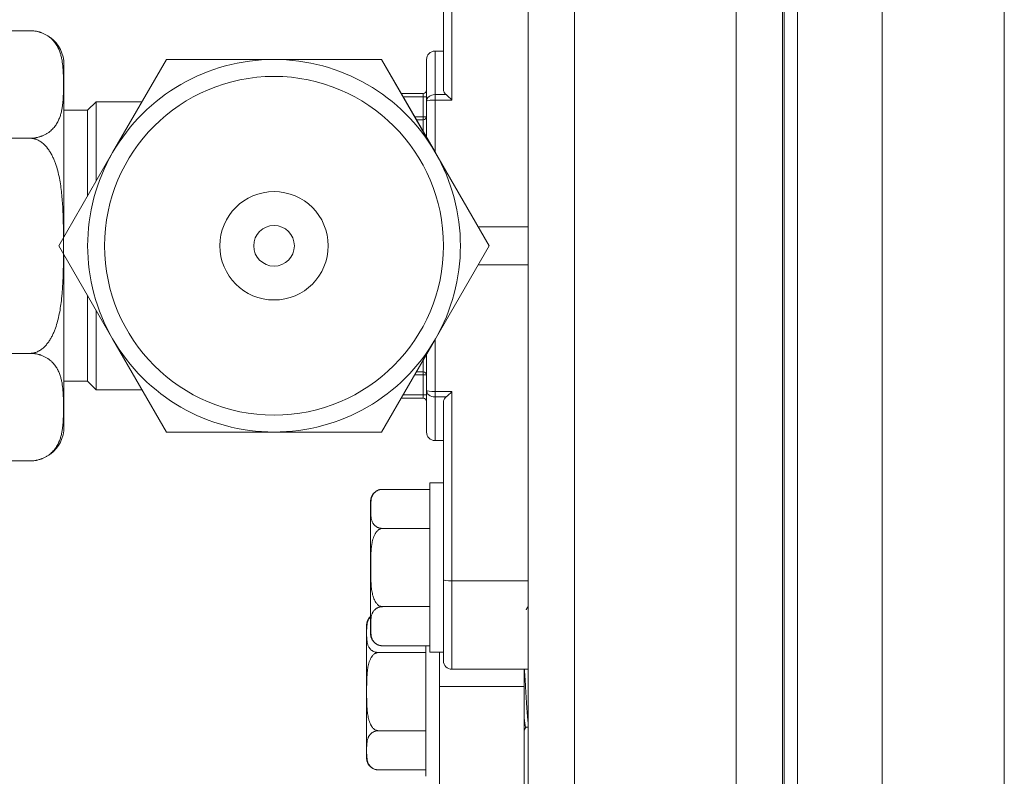
# Model space of a CAD drawing. Units: inches. Extents: x 0 to 6916, y 0 to 4933.
# Drawn here: x 3175 to 3234, y 2114 to 2158 of the extents above; entities that cross this region are included whole.
import ezdxf

# ---------------------------------------------------------------- set-up
doc = ezdxf.new("R2010")
doc.units = ezdxf.units.IN
doc.header["$MEASUREMENT"] = 0
doc.layers.add('LG-Product', color=3, linetype='Continuous')

msp = doc.modelspace()

# ---------------------------------------------------------------- linework, layer by layer
at = {"layer": 'LG-Product', "color": 3, "linetype": 'Continuous', "lineweight": 18}
for p, q in [((3220.537, 1974.586), (3220.537, 2572.186)), ((3233.537, 2572.186), (3233.537, 1974.586)), ((3221.337, 2039.525), (3221.337, 2419.525)), ((3226.337, 2039.525), (3226.337, 2419.525)), ((3205.437, 2039.415), (3205.437, 2253.694)), ((3208.172, 2253.694), (3208.172, 2039.415)), ((3217.702, 2036.238), (3217.702, 2253.697)), ((3220.437, 2030.888), (3220.437, 2253.695)), ((3200.437, 2154.219), (3200.437, 2164.701)), ((3200.937, 2164.767), (3200.937, 2153.58)), ((3176.037, 2157.679), (3168.437, 2157.679)), ((3184.086, 2155.977), (3180.911, 2150.477)), ((3184.086, 2155.977), (3184.086, 2155.977)), ((3190.437, 2155.977), (3184.086, 2155.977)), ((3196.788, 2155.977), (3190.437, 2155.977)), ((3203.139, 2144.977), (3196.788, 2155.977)), ((3199.963, 2150.477), (3196.788, 2155.977)), ((3196.788, 2155.977), (3196.788, 2155.977)), ((3199.437, 2153.514), (3199.437, 2155.977)), ((3199.937, 2156.477), (3199.937, 2153.902)), ((3200.437, 2156.477), (3199.937, 2156.477)), ((3178.037, 2145.5), (3178.037, 2155.679)), ((3199.237, 2153.977), (3197.942, 2153.977)), ((3197.942, 2153.977), (3199.237, 2153.977)), ((3199.237, 2153.777), (3198.058, 2153.777)), ((3199.237, 2153.977), (3199.237, 2153.977)), ((3199.237, 2153.977), (3199.237, 2153.777)), ((3199.237, 2152.596), (3199.237, 2153.777)), ((3199.437, 2153.777), (3199.237, 2153.777)), ((3199.937, 2153.902), (3200.594, 2153.902)), ((3199.937, 2153.58), (3199.937, 2153.902)), ((3179.937, 2153.477), (3179.437, 2152.977)), ((3179.937, 2148.791), (3179.937, 2153.477)), ((3182.643, 2153.477), (3179.937, 2153.477)), ((3199.437, 2151.389), (3199.437, 2153.514)), ((3199.937, 2153.58), (3199.937, 2150.523)), ((3200.937, 2153.58), (3199.937, 2153.58)), ((3179.437, 2152.977), (3178.037, 2152.977)), ((3179.437, 2147.925), (3179.437, 2152.977)), ((3198.74, 2152.596), (3199.237, 2152.596)), ((3199.237, 2152.596), (3199.237, 2152.421)), ((3199.237, 2152.596), (3199.437, 2152.596)), ((3199.237, 2152.421), (3198.841, 2152.421)), ((3199.237, 2151.735), (3199.237, 2152.421)), ((3176.037, 2151.328), (3168.437, 2151.328)), ((3180.911, 2150.477), (3177.735, 2144.977)), ((3203.139, 2144.977), (3199.963, 2150.477)), ((3205.437, 2146.096), (3202.493, 2146.096)), ((3177.735, 2144.977), (3180.911, 2139.477)), ((3177.735, 2144.977), (3177.735, 2144.977)), ((3180.437, 2144.977), (3180.437, 2144.977)), ((3199.963, 2139.477), (3203.139, 2144.977)), ((3200.437, 2144.977), (3200.437, 2144.977)), ((3203.139, 2144.977), (3203.139, 2144.977)), ((3178.037, 2134.275), (3178.037, 2144.455)), ((3205.437, 2143.859), (3202.493, 2143.859)), ((3179.437, 2136.977), (3179.437, 2142.03)), ((3179.937, 2136.477), (3179.937, 2141.164)), ((3180.911, 2139.477), (3184.086, 2133.977)), ((3196.788, 2133.977), (3199.963, 2139.477)), ((3199.937, 2139.432), (3199.937, 2136.374)), ((3176.037, 2138.626), (3168.437, 2138.626)), ((3199.437, 2136.44), (3199.437, 2138.565)), ((3199.237, 2137.533), (3199.237, 2138.219)), ((3199.237, 2137.358), (3198.74, 2137.358)), ((3198.841, 2137.533), (3199.237, 2137.533)), ((3199.237, 2137.358), (3199.237, 2137.533)), ((3199.237, 2136.177), (3199.237, 2137.358)), ((3199.437, 2137.358), (3199.237, 2137.358)), ((3178.037, 2136.977), (3179.437, 2136.977)), ((3179.437, 2136.977), (3179.937, 2136.477)), ((3179.937, 2136.477), (3182.643, 2136.477)), ((3198.058, 2136.177), (3199.237, 2136.177)), ((3199.237, 2135.977), (3199.237, 2136.177)), ((3199.237, 2136.177), (3199.437, 2136.177)), ((3199.437, 2133.977), (3199.437, 2136.44)), ((3199.937, 2136.052), (3199.937, 2136.374)), ((3199.937, 2136.374), (3200.937, 2136.374)), ((3200.937, 2136.374), (3200.937, 2125.188)), ((3199.237, 2135.977), (3197.942, 2135.977)), ((3199.937, 2133.477), (3199.937, 2136.052)), ((3200.594, 2136.052), (3199.937, 2136.052)), ((3200.437, 2125.253), (3200.437, 2135.735)), ((3184.086, 2133.977), (3190.437, 2133.977)), ((3190.437, 2133.977), (3196.788, 2133.977)), ((3199.937, 2133.477), (3200.437, 2133.477)), ((3176.037, 2132.275), (3168.437, 2132.275)), ((3199.637, 2130.977), (3199.637, 2120.977)), ((3200.437, 2130.977), (3199.637, 2130.977)), ((3199.637, 2130.596), (3196.837, 2130.596)), ((3196.137, 2129.896), (3196.137, 2122.058)), ((3199.637, 2128.286), (3196.837, 2128.286)), ((3200.437, 2120.477), (3200.437, 2125.253)), ((3200.937, 2119.977), (3200.937, 2125.188)), ((3200.937, 2125.188), (3205.437, 2125.188)), ((3199.637, 2123.668), (3196.837, 2123.668)), ((3195.896, 2122.569), (3195.896, 2114.732)), ((3199.637, 2121.358), (3196.837, 2121.358)), ((3199.396, 2121.358), (3199.396, 2113.65)), ((3199.396, 2120.96), (3196.596, 2120.96)), ((3199.637, 2120.977), (3200.437, 2120.977)), ((3200.196, 2120.977), (3200.196, 2118.963)), ((3200.937, 2119.977), (3205.437, 2119.977)), ((3205.196, 2119.977), (3205.196, 2118.963)), ((3200.196, 2118.963), (3200.196, 2100.379)), ((3200.196, 2118.963), (3205.196, 2118.963)), ((3205.196, 2118.963), (3205.196, 2100.379)), ((3205.296, 2116.55), (3205.437, 2116.55)), ((3199.396, 2116.341), (3196.596, 2116.341)), ((3199.396, 2114.032), (3196.596, 2114.032))]:
    msp.add_line(p, q, dxfattribs=at)
for radius in [10, 3.2, 1.2]:
    msp.add_circle((3190.437, 2144.977), radius, dxfattribs=at)
for centre, radius, start, end in [((3176.037, 2155.679), 2, 70.35757, 80.34839), ((3176.037, 2155.679), 2, 0, 52.93327), ((3190.437, 2144.977), 11, 90, 150), ((3190.437, 2144.977), 11, 30, 90), ((3199.937, 2155.977), 0.5, 90, 180), ((3190.437, 2144.977), 10, 360, 180), ((3199.237, 2154.177), 0.2, 270, 0), ((3199.237, 2154.177), 0.2, 270, 0), ((3190.437, 2144.977), 11, 150, 210), ((3190.437, 2144.977), 11, 330, 30), ((3190.437, 2144.977), 11, 210, 270), ((3190.437, 2144.977), 11, 270, 330), ((3199.237, 2135.777), 0.2, 0, 90), ((3176.037, 2134.275), 2, 307.17065, 0), ((3199.937, 2133.977), 0.5, 180, 270), ((3176.037, 2134.275), 2, 271.51557, 272.7502), ((3196.837, 2129.896), 0.7, 131.89485, 180), ((3196.596, 2122.569), 0.7, 131.03885, 180), ((3196.837, 2122.058), 0.7, 180, 233.56453), ((3196.837, 2122.058), 0.7, 249.72692, 269.99912), ((3200.937, 2120.477), 0.5, 180, 270), ((3196.596, 2114.732), 0.7, 180, 233.56453), ((3196.596, 2114.732), 0.7, 249.72692, 269.99912)]:
    msp.add_arc(centre, radius, start, end, dxfattribs=at)
for centre, major_axis, ratio, start_param, end_param in [((3199.937, 2153.514), (-0.5, 0), 0.776075, 4.712389, 6.283185), ((3200.937, 2153.514), (-0.499, 0.499), 0.066077, 4.77837, 5.534826), ((3199.937, 2153.514), (0.5, 0), 0.131579, 1.570796, 3.141593), ((3199.237, 2152.596), (0.2, 0), 0.875753, 4.712389, 6.283185), ((3199.237, 2137.358), (-0.2, 0), 0.875754, 3.141593, 4.712389), ((3199.937, 2136.44), (0.5, 0), 0.776075, 3.141593, 4.712389), ((3199.937, 2136.44), (-0.5, 0), 0.131579, 0, 1.570796), ((3200.937, 2136.44), (0.499, 0.499), 0.066077, 3.889952, 4.646408), ((3200.937, 2125.253), (-0.5, 0), 0.131579, 0, 1.570796)]:
    msp.add_ellipse(centre, major_axis=major_axis, ratio=ratio, start_param=start_param, end_param=end_param, dxfattribs=at)
for points, knots in [([(3176.037, 2151.328), (3176.113, 2151.328), (3176.187, 2151.332), (3176.297, 2151.345), (3176.333, 2151.35), (3176.387, 2151.359), (3176.405, 2151.362), (3176.44, 2151.369), (3176.457, 2151.373), (3176.543, 2151.392), (3176.608, 2151.411), (3176.686, 2151.438), (3176.701, 2151.443), (3176.732, 2151.454), (3176.776, 2151.472), (3176.819, 2151.49), (3176.901, 2151.528), (3176.953, 2151.555), (3177.025, 2151.598), (3177.049, 2151.612), (3177.095, 2151.642), (3177.117, 2151.658), (3177.181, 2151.704), (3177.221, 2151.736), (3177.295, 2151.8), (3177.33, 2151.833), (3177.428, 2151.933), (3177.485, 2152.002), (3177.548, 2152.091), (3177.56, 2152.108), (3177.584, 2152.144), (3177.618, 2152.197), (3177.648, 2152.251), (3177.706, 2152.359), (3177.738, 2152.431), (3177.796, 2152.576), (3177.82, 2152.648), (3177.863, 2152.794), (3177.882, 2152.868), (3177.913, 2153.014), (3177.927, 2153.088), (3177.949, 2153.236), (3177.959, 2153.31), (3177.975, 2153.458), (3177.982, 2153.532), (3177.998, 2153.754), (3178.004, 2153.902), (3178.013, 2154.198), (3178.014, 2154.346), (3178.015, 2154.642), (3178.011, 2154.938), (3177.999, 2155.234), (3177.978, 2155.529), (3177.963, 2155.676), (3177.93, 2155.897), (3177.917, 2155.971), (3177.887, 2156.118), (3177.869, 2156.192), (3177.827, 2156.338), (3177.803, 2156.412), (3177.746, 2156.558), (3177.714, 2156.631), (3177.666, 2156.722), (3177.656, 2156.741), (3177.636, 2156.777), (3177.626, 2156.795), (3177.593, 2156.85), (3177.569, 2156.886), (3177.494, 2156.993), (3177.437, 2157.063), (3177.355, 2157.149), (3177.338, 2157.166), (3177.303, 2157.199), (3177.284, 2157.216), (3177.228, 2157.265), (3177.188, 2157.297), (3177.103, 2157.359), (3177.058, 2157.39), (3176.984, 2157.433), (3176.959, 2157.447), (3176.907, 2157.475), (3176.88, 2157.488), (3176.797, 2157.527), (3176.738, 2157.551), (3176.66, 2157.578), (3176.644, 2157.583), (3176.612, 2157.594), (3176.595, 2157.599), (3176.546, 2157.613), (3176.512, 2157.621), (3176.409, 2157.645), (3176.338, 2157.657), (3176.246, 2157.668), (3176.227, 2157.67), (3176.19, 2157.673), (3176.171, 2157.674), (3176.113, 2157.678), (3176.075, 2157.679), (3176.037, 2157.679)], [0, 0, 0, 0, 0.015625, 0.015625, 0.023438, 0.023438, 0.027344, 0.027344, 0.03125, 0.03125, 0.046875, 0.046875, 0.050781, 0.050781, 0.054688, 0.0625, 0.0625, 0.078125, 0.078125, 0.085937, 0.085937, 0.09375, 0.09375, 0.109375, 0.109375, 0.125, 0.125, 0.15625, 0.15625, 0.164062, 0.164062, 0.171875, 0.1875, 0.1875, 0.21875, 0.21875, 0.25, 0.25, 0.28125, 0.28125, 0.3125, 0.3125, 0.34375, 0.34375, 0.375, 0.375, 0.4375, 0.4375, 0.5, 0.5, 0.5625, 0.625, 0.625, 0.6875, 0.6875, 0.71875, 0.71875, 0.75, 0.75, 0.78125, 0.78125, 0.8125, 0.8125, 0.820313, 0.820313, 0.828125, 0.828125, 0.84375, 0.84375, 0.875, 0.875, 0.882813, 0.882813, 0.890625, 0.890625, 0.90625, 0.90625, 0.921875, 0.921875, 0.929688, 0.929688, 0.9375, 0.9375, 0.953125, 0.953125, 0.957031, 0.957031, 0.960938, 0.960938, 0.96875, 0.96875, 0.984375, 0.984375, 0.988281, 0.988281, 0.992187, 0.992187, 1, 1, 1, 1]), ([(3200.594, 2153.902), (3200.566, 2153.926), (3200.544, 2153.95), (3200.514, 2153.989), (3200.505, 2154.002), (3200.489, 2154.028), (3200.482, 2154.042), (3200.462, 2154.082), (3200.453, 2154.11), (3200.443, 2154.151), (3200.441, 2154.164), (3200.438, 2154.192), (3200.437, 2154.206), (3200.437, 2154.219)], [0, 0, 0, 0, 0.25, 0.25, 0.375, 0.375, 0.5, 0.5, 0.75, 0.75, 0.875, 0.875, 1, 1, 1, 1]), ([(3176.037, 2138.626), (3176.112, 2138.626), (3176.186, 2138.635), (3176.278, 2138.655), (3176.296, 2138.66), (3176.333, 2138.67), (3176.387, 2138.687), (3176.474, 2138.721), (3176.54, 2138.756), (3176.59, 2138.783), (3176.606, 2138.793), (3176.638, 2138.813), (3176.654, 2138.823), (3176.731, 2138.876), (3176.789, 2138.923), (3176.899, 2139.024), (3176.951, 2139.078), (3177.024, 2139.164), (3177.047, 2139.193), (3177.093, 2139.253), (3177.115, 2139.283), (3177.179, 2139.375), (3177.219, 2139.438), (3177.293, 2139.566), (3177.328, 2139.632), (3177.377, 2139.732), (3177.393, 2139.766), (3177.424, 2139.834), (3177.439, 2139.869), (3177.482, 2139.972), (3177.509, 2140.042), (3177.584, 2140.252), (3177.627, 2140.393), (3177.703, 2140.678), (3177.736, 2140.822), (3177.794, 2141.111), (3177.819, 2141.257), (3177.862, 2141.549), (3177.881, 2141.696), (3177.905, 2141.917), (3177.912, 2141.991), (3177.925, 2142.139), (3177.932, 2142.213), (3177.961, 2142.583), (3177.976, 2142.879), (3177.998, 2143.471), (3178.004, 2143.768), (3178.013, 2144.361), (3178.014, 2144.657), (3178.014, 2144.991), (3178.014, 2145.028), (3178.014, 2145.103), (3178.014, 2145.215), (3178.014, 2145.327), (3178.012, 2145.55), (3178.011, 2145.699), (3178.005, 2146.146), (3177.999, 2146.444), (3177.977, 2147.04), (3177.963, 2147.337), (3177.929, 2147.783), (3177.916, 2147.931), (3177.884, 2148.227), (3177.866, 2148.375), (3177.823, 2148.671), (3177.798, 2148.819), (3177.74, 2149.113), (3177.707, 2149.26), (3177.631, 2149.549), (3177.588, 2149.692), (3177.512, 2149.903), (3177.486, 2149.973), (3177.443, 2150.077), (3177.428, 2150.111), (3177.397, 2150.18), (3177.381, 2150.214), (3177.331, 2150.315), (3177.296, 2150.382), (3177.221, 2150.512), (3177.182, 2150.575), (3177.118, 2150.668), (3177.095, 2150.698), (3177.061, 2150.743), (3177.049, 2150.758), (3177.026, 2150.787), (3177.014, 2150.802), (3176.953, 2150.874), (3176.901, 2150.928), (3176.791, 2151.03), (3176.733, 2151.077), (3176.639, 2151.141), (3176.607, 2151.161), (3176.541, 2151.198), (3176.475, 2151.232), (3176.405, 2151.26), (3176.351, 2151.278), (3176.333, 2151.284), (3176.297, 2151.294), (3176.278, 2151.299), (3176.186, 2151.32), (3176.112, 2151.328), (3176.037, 2151.328)], [0, 0, 0, 0, 0.015625, 0.015625, 0.019531, 0.019531, 0.023437, 0.03125, 0.039062, 0.039062, 0.042969, 0.042969, 0.046875, 0.046875, 0.0625, 0.0625, 0.078125, 0.078125, 0.085937, 0.085937, 0.09375, 0.09375, 0.109375, 0.109375, 0.125, 0.125, 0.132813, 0.132813, 0.140625, 0.140625, 0.15625, 0.15625, 0.1875, 0.1875, 0.21875, 0.21875, 0.25, 0.25, 0.28125, 0.28125, 0.296875, 0.296875, 0.3125, 0.3125, 0.375, 0.375, 0.4375, 0.4375, 0.5, 0.5, 0.507813, 0.507813, 0.515625, 0.53125, 0.53125, 0.5625, 0.5625, 0.625, 0.625, 0.6875, 0.6875, 0.71875, 0.71875, 0.75, 0.75, 0.78125, 0.78125, 0.8125, 0.8125, 0.84375, 0.84375, 0.859375, 0.859375, 0.867188, 0.867188, 0.875, 0.875, 0.890625, 0.890625, 0.90625, 0.90625, 0.914063, 0.914063, 0.917969, 0.917969, 0.921875, 0.921875, 0.9375, 0.9375, 0.953125, 0.953125, 0.960938, 0.960938, 0.96875, 0.976563, 0.976563, 0.980469, 0.980469, 0.984375, 0.984375, 1, 1, 1, 1]), ([(3176.037, 2132.275), (3176.113, 2132.275), (3176.187, 2132.28), (3176.297, 2132.292), (3176.333, 2132.297), (3176.387, 2132.306), (3176.405, 2132.31), (3176.44, 2132.317), (3176.457, 2132.32), (3176.543, 2132.34), (3176.608, 2132.358), (3176.686, 2132.385), (3176.701, 2132.39), (3176.732, 2132.402), (3176.776, 2132.419), (3176.819, 2132.437), (3176.901, 2132.475), (3176.953, 2132.503), (3177.025, 2132.545), (3177.049, 2132.56), (3177.095, 2132.59), (3177.117, 2132.605), (3177.181, 2132.651), (3177.221, 2132.683), (3177.295, 2132.748), (3177.33, 2132.78), (3177.428, 2132.881), (3177.485, 2132.95), (3177.548, 2133.038), (3177.56, 2133.056), (3177.584, 2133.091), (3177.618, 2133.145), (3177.648, 2133.198), (3177.706, 2133.306), (3177.738, 2133.378), (3177.796, 2133.523), (3177.82, 2133.596), (3177.863, 2133.742), (3177.882, 2133.815), (3177.913, 2133.962), (3177.927, 2134.036), (3177.949, 2134.183), (3177.959, 2134.257), (3177.975, 2134.405), (3177.982, 2134.479), (3177.998, 2134.702), (3178.004, 2134.85), (3178.013, 2135.146), (3178.014, 2135.294), (3178.015, 2135.59), (3178.011, 2135.885), (3177.999, 2136.181), (3177.978, 2136.476), (3177.963, 2136.624), (3177.93, 2136.845), (3177.917, 2136.919), (3177.887, 2137.066), (3177.869, 2137.139), (3177.827, 2137.286), (3177.803, 2137.359), (3177.746, 2137.506), (3177.714, 2137.579), (3177.666, 2137.67), (3177.656, 2137.688), (3177.636, 2137.725), (3177.626, 2137.743), (3177.593, 2137.797), (3177.569, 2137.833), (3177.494, 2137.941), (3177.437, 2138.011), (3177.355, 2138.096), (3177.338, 2138.113), (3177.303, 2138.147), (3177.284, 2138.163), (3177.228, 2138.213), (3177.188, 2138.245), (3177.103, 2138.307), (3177.058, 2138.337), (3176.984, 2138.381), (3176.959, 2138.395), (3176.907, 2138.422), (3176.88, 2138.436), (3176.797, 2138.475), (3176.738, 2138.499), (3176.66, 2138.526), (3176.644, 2138.531), (3176.612, 2138.541), (3176.595, 2138.546), (3176.546, 2138.56), (3176.512, 2138.569), (3176.409, 2138.592), (3176.338, 2138.605), (3176.246, 2138.615), (3176.227, 2138.617), (3176.19, 2138.62), (3176.171, 2138.622), (3176.113, 2138.625), (3176.075, 2138.626), (3176.037, 2138.626)], [0, 0, 0, 0, 0.015625, 0.015625, 0.023438, 0.023438, 0.027344, 0.027344, 0.03125, 0.03125, 0.046875, 0.046875, 0.050781, 0.050781, 0.054688, 0.0625, 0.0625, 0.078125, 0.078125, 0.085938, 0.085938, 0.09375, 0.09375, 0.109375, 0.109375, 0.125, 0.125, 0.15625, 0.15625, 0.164063, 0.164063, 0.171875, 0.1875, 0.1875, 0.21875, 0.21875, 0.25, 0.25, 0.28125, 0.28125, 0.3125, 0.3125, 0.34375, 0.34375, 0.375, 0.375, 0.4375, 0.4375, 0.5, 0.5, 0.5625, 0.625, 0.625, 0.6875, 0.6875, 0.71875, 0.71875, 0.75, 0.75, 0.78125, 0.78125, 0.8125, 0.8125, 0.820313, 0.820313, 0.828125, 0.828125, 0.84375, 0.84375, 0.875, 0.875, 0.882813, 0.882813, 0.890625, 0.890625, 0.90625, 0.90625, 0.921875, 0.921875, 0.929688, 0.929688, 0.9375, 0.9375, 0.953125, 0.953125, 0.957031, 0.957031, 0.960938, 0.960938, 0.96875, 0.96875, 0.984375, 0.984375, 0.988281, 0.988281, 0.992188, 0.992188, 1, 1, 1, 1]), ([(3200.437, 2135.735), (3200.437, 2135.762), (3200.44, 2135.79), (3200.453, 2135.844), (3200.462, 2135.871), (3200.478, 2135.905), (3200.482, 2135.912), (3200.489, 2135.925), (3200.493, 2135.932), (3200.505, 2135.952), (3200.514, 2135.965), (3200.543, 2136.004), (3200.566, 2136.029), (3200.594, 2136.052)], [0, 0, 0, 0, 0.25, 0.25, 0.5, 0.5, 0.5625, 0.5625, 0.625, 0.625, 0.75, 0.75, 1, 1, 1, 1]), ([(3196.837, 2128.286), (3196.809, 2128.286), (3196.782, 2128.288), (3196.742, 2128.293), (3196.729, 2128.295), (3196.703, 2128.299), (3196.691, 2128.302), (3196.654, 2128.311), (3196.63, 2128.318), (3196.585, 2128.334), (3196.564, 2128.342), (3196.525, 2128.361), (3196.507, 2128.371), (3196.472, 2128.392), (3196.456, 2128.403), (3196.411, 2128.437), (3196.385, 2128.461), (3196.351, 2128.498), (3196.34, 2128.51), (3196.32, 2128.535), (3196.311, 2128.548), (3196.284, 2128.587), (3196.269, 2128.613), (3196.243, 2128.665), (3196.232, 2128.691), (3196.212, 2128.744), (3196.204, 2128.771), (3196.182, 2128.85), (3196.172, 2128.904), (3196.158, 2129.011), (3196.153, 2129.065), (3196.146, 2129.173), (3196.142, 2129.281), (3196.142, 2129.388), (3196.142, 2129.496), (3196.142, 2129.55), (3196.144, 2129.658), (3196.146, 2129.712), (3196.153, 2129.819), (3196.158, 2129.873), (3196.173, 2129.981), (3196.183, 2130.034), (3196.205, 2130.114), (3196.213, 2130.141), (3196.228, 2130.181), (3196.233, 2130.194), (3196.245, 2130.22), (3196.251, 2130.233), (3196.271, 2130.273), (3196.286, 2130.299), (3196.321, 2130.349), (3196.341, 2130.374), (3196.375, 2130.411), (3196.388, 2130.423), (3196.414, 2130.447), (3196.428, 2130.458), (3196.458, 2130.481), (3196.474, 2130.491), (3196.509, 2130.512), (3196.527, 2130.522), (3196.566, 2130.541), (3196.587, 2130.55), (3196.62, 2130.561), (3196.632, 2130.565), (3196.655, 2130.572), (3196.667, 2130.575), (3196.704, 2130.584), (3196.729, 2130.588), (3196.769, 2130.593), (3196.783, 2130.594), (3196.81, 2130.595), (3196.823, 2130.596), (3196.837, 2130.596)], [0, 0, 0, 0, 0.015625, 0.015625, 0.023437, 0.023437, 0.03125, 0.03125, 0.046875, 0.046875, 0.0625, 0.0625, 0.078125, 0.078125, 0.09375, 0.09375, 0.125, 0.125, 0.140625, 0.140625, 0.15625, 0.15625, 0.1875, 0.1875, 0.21875, 0.21875, 0.25, 0.25, 0.3125, 0.3125, 0.375, 0.375, 0.4375, 0.5, 0.5, 0.5625, 0.5625, 0.625, 0.625, 0.6875, 0.6875, 0.75, 0.75, 0.78125, 0.78125, 0.796875, 0.796875, 0.8125, 0.8125, 0.84375, 0.84375, 0.875, 0.875, 0.890625, 0.890625, 0.90625, 0.90625, 0.921875, 0.921875, 0.9375, 0.9375, 0.953125, 0.953125, 0.960938, 0.960938, 0.96875, 0.96875, 0.984375, 0.984375, 0.992188, 0.992188, 1, 1, 1, 1]), ([(3196.837, 2123.668), (3196.83, 2123.668), (3196.823, 2123.668), (3196.809, 2123.669), (3196.789, 2123.67), (3196.756, 2123.676), (3196.729, 2123.684), (3196.704, 2123.693), (3196.691, 2123.698), (3196.654, 2123.716), (3196.631, 2123.73), (3196.597, 2123.753), (3196.587, 2123.761), (3196.566, 2123.779), (3196.555, 2123.788), (3196.526, 2123.816), (3196.508, 2123.836), (3196.473, 2123.878), (3196.457, 2123.9), (3196.435, 2123.934), (3196.427, 2123.945), (3196.413, 2123.968), (3196.393, 2124.003), (3196.374, 2124.039), (3196.34, 2124.113), (3196.32, 2124.163), (3196.294, 2124.239), (3196.286, 2124.265), (3196.271, 2124.317), (3196.264, 2124.343), (3196.244, 2124.422), (3196.233, 2124.474), (3196.213, 2124.579), (3196.205, 2124.632), (3196.183, 2124.791), (3196.173, 2124.896), (3196.158, 2125.109), (3196.153, 2125.215), (3196.147, 2125.428), (3196.143, 2125.641), (3196.142, 2125.854), (3196.142, 2125.968), (3196.142, 2125.975), (3196.142, 2125.988), (3196.142, 2126.008), (3196.142, 2126.056), (3196.142, 2126.151), (3196.143, 2126.232), (3196.144, 2126.394), (3196.146, 2126.503), (3196.152, 2126.719), (3196.157, 2126.827), (3196.172, 2127.043), (3196.182, 2127.151), (3196.2, 2127.286), (3196.203, 2127.313), (3196.212, 2127.367), (3196.217, 2127.393), (3196.231, 2127.474), (3196.243, 2127.527), (3196.269, 2127.632), (3196.284, 2127.684), (3196.318, 2127.787), (3196.338, 2127.837), (3196.373, 2127.912), (3196.385, 2127.936), (3196.412, 2127.984), (3196.426, 2128.007), (3196.448, 2128.041), (3196.456, 2128.053), (3196.473, 2128.075), (3196.481, 2128.086), (3196.507, 2128.117), (3196.525, 2128.137), (3196.564, 2128.175), (3196.585, 2128.192), (3196.619, 2128.216), (3196.63, 2128.224), (3196.654, 2128.238), (3196.678, 2128.251), (3196.703, 2128.261), (3196.723, 2128.268), (3196.729, 2128.27), (3196.742, 2128.274), (3196.749, 2128.275), (3196.783, 2128.283), (3196.81, 2128.286), (3196.837, 2128.286)], [0, 0, 0, 0, 0.003906, 0.003906, 0.007812, 0.015625, 0.023437, 0.023437, 0.03125, 0.03125, 0.046875, 0.046875, 0.054687, 0.054687, 0.0625, 0.0625, 0.078125, 0.078125, 0.09375, 0.09375, 0.101562, 0.101562, 0.109375, 0.125, 0.125, 0.15625, 0.15625, 0.171875, 0.171875, 0.1875, 0.1875, 0.21875, 0.21875, 0.25, 0.25, 0.3125, 0.3125, 0.375, 0.375, 0.4375, 0.5, 0.5, 0.503906, 0.503906, 0.507813, 0.515625, 0.53125, 0.5625, 0.5625, 0.625, 0.625, 0.6875, 0.6875, 0.75, 0.75, 0.765625, 0.765625, 0.78125, 0.78125, 0.8125, 0.8125, 0.84375, 0.84375, 0.875, 0.875, 0.890625, 0.890625, 0.90625, 0.90625, 0.914063, 0.914063, 0.921875, 0.921875, 0.9375, 0.9375, 0.953125, 0.953125, 0.960938, 0.960938, 0.96875, 0.976563, 0.976563, 0.980469, 0.980469, 0.984375, 0.984375, 1, 1, 1, 1]), ([(3196.837, 2121.358), (3196.809, 2121.358), (3196.782, 2121.36), (3196.742, 2121.365), (3196.729, 2121.366), (3196.703, 2121.371), (3196.691, 2121.374), (3196.654, 2121.382), (3196.63, 2121.389), (3196.585, 2121.405), (3196.564, 2121.414), (3196.525, 2121.433), (3196.507, 2121.443), (3196.472, 2121.464), (3196.456, 2121.475), (3196.411, 2121.509), (3196.385, 2121.533), (3196.351, 2121.57), (3196.34, 2121.582), (3196.32, 2121.607), (3196.311, 2121.62), (3196.284, 2121.659), (3196.269, 2121.685), (3196.243, 2121.737), (3196.232, 2121.763), (3196.212, 2121.816), (3196.204, 2121.842), (3196.182, 2121.922), (3196.172, 2121.976), (3196.158, 2122.083), (3196.153, 2122.137), (3196.146, 2122.245), (3196.142, 2122.352), (3196.142, 2122.46), (3196.142, 2122.568), (3196.142, 2122.622), (3196.144, 2122.73), (3196.146, 2122.784), (3196.153, 2122.891), (3196.158, 2122.945), (3196.173, 2123.053), (3196.183, 2123.106), (3196.205, 2123.186), (3196.213, 2123.213), (3196.228, 2123.252), (3196.233, 2123.266), (3196.245, 2123.292), (3196.251, 2123.305), (3196.271, 2123.344), (3196.286, 2123.37), (3196.321, 2123.421), (3196.341, 2123.446), (3196.375, 2123.483), (3196.388, 2123.495), (3196.414, 2123.519), (3196.428, 2123.53), (3196.458, 2123.552), (3196.474, 2123.563), (3196.509, 2123.584), (3196.527, 2123.594), (3196.566, 2123.613), (3196.587, 2123.621), (3196.62, 2123.633), (3196.632, 2123.637), (3196.655, 2123.644), (3196.667, 2123.647), (3196.704, 2123.655), (3196.729, 2123.66), (3196.769, 2123.665), (3196.783, 2123.666), (3196.81, 2123.667), (3196.823, 2123.668), (3196.837, 2123.668)], [0, 0, 0, 0, 0.015625, 0.015625, 0.023438, 0.023438, 0.03125, 0.03125, 0.046875, 0.046875, 0.0625, 0.0625, 0.078125, 0.078125, 0.09375, 0.09375, 0.125, 0.125, 0.140625, 0.140625, 0.15625, 0.15625, 0.1875, 0.1875, 0.21875, 0.21875, 0.25, 0.25, 0.3125, 0.3125, 0.375, 0.375, 0.4375, 0.5, 0.5, 0.5625, 0.5625, 0.625, 0.625, 0.6875, 0.6875, 0.75, 0.75, 0.78125, 0.78125, 0.796875, 0.796875, 0.8125, 0.8125, 0.84375, 0.84375, 0.875, 0.875, 0.890625, 0.890625, 0.90625, 0.90625, 0.921875, 0.921875, 0.9375, 0.9375, 0.953125, 0.953125, 0.960938, 0.960938, 0.96875, 0.96875, 0.984375, 0.984375, 0.992188, 0.992188, 1, 1, 1, 1]), ([(3196.596, 2120.96), (3196.569, 2120.96), (3196.542, 2120.962), (3196.502, 2120.966), (3196.489, 2120.968), (3196.463, 2120.973), (3196.45, 2120.975), (3196.413, 2120.984), (3196.39, 2120.991), (3196.345, 2121.007), (3196.324, 2121.016), (3196.285, 2121.034), (3196.267, 2121.044), (3196.232, 2121.066), (3196.216, 2121.077), (3196.17, 2121.111), (3196.145, 2121.134), (3196.11, 2121.171), (3196.1, 2121.184), (3196.08, 2121.209), (3196.07, 2121.222), (3196.044, 2121.26), (3196.029, 2121.286), (3196.003, 2121.338), (3195.991, 2121.365), (3195.972, 2121.418), (3195.964, 2121.444), (3195.942, 2121.524), (3195.932, 2121.577), (3195.917, 2121.684), (3195.912, 2121.738), (3195.906, 2121.846), (3195.902, 2121.954), (3195.901, 2122.062), (3195.901, 2122.17), (3195.902, 2122.223), (3195.904, 2122.331), (3195.906, 2122.385), (3195.913, 2122.493), (3195.917, 2122.547), (3195.932, 2122.654), (3195.942, 2122.708), (3195.964, 2122.788), (3195.973, 2122.814), (3195.988, 2122.854), (3195.993, 2122.867), (3196.005, 2122.894), (3196.011, 2122.907), (3196.031, 2122.946), (3196.046, 2122.972), (3196.081, 2123.023), (3196.1, 2123.048), (3196.127, 2123.076), (3196.131, 2123.08), (3196.135, 2123.084)], [0, 0, 0, 0, 0.017753, 0.017753, 0.02663, 0.02663, 0.035506, 0.035506, 0.053259, 0.053259, 0.071013, 0.071013, 0.088766, 0.088766, 0.106519, 0.106519, 0.142025, 0.142025, 0.159778, 0.159778, 0.177532, 0.177532, 0.213038, 0.213038, 0.248544, 0.248544, 0.284051, 0.284051, 0.355063, 0.355063, 0.426076, 0.426076, 0.497088, 0.568101, 0.568101, 0.639114, 0.639114, 0.710126, 0.710126, 0.781139, 0.781139, 0.852152, 0.852152, 0.887658, 0.887658, 0.905411, 0.905411, 0.923164, 0.923164, 0.958671, 0.958671, 0.994177, 0.994177, 1, 1, 1, 1]), ([(3196.596, 2116.341), (3196.59, 2116.341), (3196.583, 2116.341), (3196.569, 2116.342), (3196.549, 2116.344), (3196.515, 2116.35), (3196.489, 2116.357), (3196.463, 2116.367), (3196.451, 2116.372), (3196.414, 2116.389), (3196.39, 2116.403), (3196.357, 2116.426), (3196.346, 2116.435), (3196.325, 2116.452), (3196.315, 2116.461), (3196.286, 2116.49), (3196.267, 2116.509), (3196.233, 2116.551), (3196.217, 2116.573), (3196.194, 2116.607), (3196.187, 2116.618), (3196.173, 2116.642), (3196.152, 2116.677), (3196.134, 2116.713), (3196.1, 2116.786), (3196.08, 2116.836), (3196.054, 2116.913), (3196.046, 2116.939), (3196.03, 2116.991), (3196.023, 2117.017), (3196.003, 2117.095), (3195.992, 2117.148), (3195.973, 2117.253), (3195.964, 2117.306), (3195.943, 2117.464), (3195.932, 2117.57), (3195.918, 2117.782), (3195.913, 2117.888), (3195.906, 2118.101), (3195.902, 2118.315), (3195.901, 2118.528), (3195.901, 2118.641), (3195.901, 2118.648), (3195.901, 2118.661), (3195.901, 2118.682), (3195.901, 2118.729), (3195.902, 2118.824), (3195.902, 2118.905), (3195.904, 2119.068), (3195.906, 2119.176), (3195.912, 2119.393), (3195.917, 2119.501), (3195.931, 2119.717), (3195.941, 2119.825), (3195.959, 2119.959), (3195.963, 2119.986), (3195.972, 2120.04), (3195.976, 2120.067), (3195.991, 2120.147), (3196.002, 2120.2), (3196.028, 2120.305), (3196.043, 2120.357), (3196.078, 2120.46), (3196.098, 2120.511), (3196.132, 2120.585), (3196.145, 2120.609), (3196.171, 2120.657), (3196.185, 2120.681), (3196.208, 2120.715), (3196.216, 2120.726), (3196.232, 2120.748), (3196.241, 2120.759), (3196.267, 2120.791), (3196.285, 2120.811), (3196.324, 2120.848), (3196.345, 2120.866), (3196.378, 2120.89), (3196.39, 2120.897), (3196.414, 2120.911), (3196.438, 2120.924), (3196.463, 2120.934), (3196.482, 2120.941), (3196.489, 2120.943), (3196.502, 2120.947), (3196.509, 2120.949), (3196.542, 2120.957), (3196.569, 2120.96), (3196.596, 2120.96)], [0, 0, 0, 0, 0.003906, 0.003906, 0.007812, 0.015625, 0.023437, 0.023437, 0.03125, 0.03125, 0.046875, 0.046875, 0.054687, 0.054687, 0.0625, 0.0625, 0.078125, 0.078125, 0.09375, 0.09375, 0.101562, 0.101562, 0.109375, 0.125, 0.125, 0.15625, 0.15625, 0.171875, 0.171875, 0.1875, 0.1875, 0.21875, 0.21875, 0.25, 0.25, 0.3125, 0.3125, 0.375, 0.375, 0.4375, 0.5, 0.5, 0.503906, 0.503906, 0.507813, 0.515625, 0.53125, 0.5625, 0.5625, 0.625, 0.625, 0.6875, 0.6875, 0.75, 0.75, 0.765625, 0.765625, 0.78125, 0.78125, 0.8125, 0.8125, 0.84375, 0.84375, 0.875, 0.875, 0.890625, 0.890625, 0.90625, 0.90625, 0.914063, 0.914063, 0.921875, 0.921875, 0.9375, 0.9375, 0.953125, 0.953125, 0.960938, 0.960938, 0.96875, 0.976563, 0.976563, 0.980469, 0.980469, 0.984375, 0.984375, 1, 1, 1, 1]), ([(3205.208, 2119.995), (3205.212, 2119.946), (3205.216, 2119.896), (3205.224, 2119.801), (3205.227, 2119.756), (3205.232, 2119.687), (3205.233, 2119.664), (3205.237, 2119.617), (3205.238, 2119.593), (3205.247, 2119.474), (3205.253, 2119.377), (3205.262, 2119.226), (3205.265, 2119.175), (3205.27, 2119.098), (3205.271, 2119.072), (3205.274, 2119.019), (3205.276, 2118.993), (3205.284, 2118.862), (3205.29, 2118.757), (3205.303, 2118.546), (3205.309, 2118.441), (3205.318, 2118.31), (3205.319, 2118.283), (3205.323, 2118.231), (3205.328, 2118.153), (3205.333, 2118.077), (3205.342, 2117.926), (3205.349, 2117.829), (3205.357, 2117.709), (3205.358, 2117.686), (3205.362, 2117.639), (3205.363, 2117.615), (3205.368, 2117.547), (3205.371, 2117.502), (3205.38, 2117.372), (3205.386, 2117.29), (3205.396, 2117.175), (3205.399, 2117.137), (3205.404, 2117.083), (3205.405, 2117.066), (3205.409, 2117.031), (3205.41, 2117.015), (3205.419, 2116.933), (3205.425, 2116.875), (3205.434, 2116.809), (3205.435, 2116.796), (3205.437, 2116.783)], [0, 0, 0, 0, 0.050573, 0.050573, 0.092717, 0.092717, 0.11379, 0.11379, 0.134862, 0.134862, 0.21915, 0.21915, 0.261295, 0.261295, 0.282367, 0.282367, 0.303439, 0.303439, 0.387728, 0.387728, 0.472016, 0.472016, 0.493088, 0.493088, 0.51416, 0.556305, 0.556305, 0.640593, 0.640593, 0.661666, 0.661666, 0.682738, 0.682738, 0.724882, 0.724882, 0.809171, 0.809171, 0.851315, 0.851315, 0.872387, 0.872387, 0.893459, 0.893459, 0.977748, 0.977748, 1, 1, 1, 1]), ([(3205.297, 2116.55), (3205.294, 2116.55), (3205.291, 2116.552), (3205.287, 2116.556), (3205.285, 2116.558), (3205.282, 2116.564), (3205.277, 2116.573), (3205.272, 2116.587), (3205.262, 2116.62), (3205.255, 2116.65), (3205.247, 2116.697), (3205.246, 2116.707), (3205.242, 2116.728), (3205.241, 2116.739), (3205.236, 2116.773), (3205.233, 2116.797), (3205.224, 2116.875), (3205.218, 2116.933), (3205.208, 2117.031), (3205.205, 2117.065), (3205.2, 2117.121), (3205.198, 2117.141), (3205.197, 2117.162)], [0, 0, 0, 0, 0.078704, 0.078704, 0.126929, 0.126929, 0.175154, 0.271605, 0.271605, 0.464506, 0.464506, 0.512731, 0.512731, 0.560957, 0.560957, 0.657407, 0.657407, 0.850309, 0.850309, 0.946759, 0.946759, 1, 1, 1, 1]), ([(3196.596, 2114.032), (3196.569, 2114.032), (3196.542, 2114.033), (3196.502, 2114.038), (3196.489, 2114.04), (3196.463, 2114.044), (3196.45, 2114.047), (3196.413, 2114.056), (3196.39, 2114.063), (3196.345, 2114.079), (3196.324, 2114.087), (3196.285, 2114.106), (3196.267, 2114.116), (3196.232, 2114.137), (3196.216, 2114.148), (3196.17, 2114.182), (3196.145, 2114.206), (3196.11, 2114.243), (3196.1, 2114.255), (3196.08, 2114.281), (3196.07, 2114.293), (3196.044, 2114.332), (3196.029, 2114.358), (3196.003, 2114.41), (3195.991, 2114.437), (3195.972, 2114.489), (3195.964, 2114.516), (3195.942, 2114.595), (3195.932, 2114.649), (3195.917, 2114.756), (3195.912, 2114.81), (3195.906, 2114.918), (3195.902, 2115.026), (3195.901, 2115.134), (3195.901, 2115.241), (3195.902, 2115.295), (3195.904, 2115.403), (3195.906, 2115.457), (3195.913, 2115.565), (3195.917, 2115.619), (3195.932, 2115.726), (3195.942, 2115.78), (3195.964, 2115.86), (3195.973, 2115.886), (3195.988, 2115.926), (3195.993, 2115.939), (3196.005, 2115.965), (3196.011, 2115.979), (3196.031, 2116.018), (3196.046, 2116.044), (3196.081, 2116.095), (3196.1, 2116.12), (3196.135, 2116.156), (3196.147, 2116.168), (3196.174, 2116.192), (3196.188, 2116.203), (3196.218, 2116.226), (3196.234, 2116.237), (3196.268, 2116.257), (3196.287, 2116.267), (3196.326, 2116.286), (3196.347, 2116.295), (3196.38, 2116.306), (3196.391, 2116.31), (3196.415, 2116.317), (3196.427, 2116.32), (3196.463, 2116.329), (3196.489, 2116.333), (3196.529, 2116.338), (3196.542, 2116.339), (3196.569, 2116.341), (3196.583, 2116.341), (3196.596, 2116.341)], [0, 0, 0, 0, 0.015625, 0.015625, 0.023438, 0.023438, 0.03125, 0.03125, 0.046875, 0.046875, 0.0625, 0.0625, 0.078125, 0.078125, 0.09375, 0.09375, 0.125, 0.125, 0.140625, 0.140625, 0.15625, 0.15625, 0.1875, 0.1875, 0.21875, 0.21875, 0.25, 0.25, 0.3125, 0.3125, 0.375, 0.375, 0.4375, 0.5, 0.5, 0.5625, 0.5625, 0.625, 0.625, 0.6875, 0.6875, 0.75, 0.75, 0.78125, 0.78125, 0.796875, 0.796875, 0.8125, 0.8125, 0.84375, 0.84375, 0.875, 0.875, 0.890625, 0.890625, 0.90625, 0.90625, 0.921875, 0.921875, 0.9375, 0.9375, 0.953125, 0.953125, 0.960938, 0.960938, 0.96875, 0.96875, 0.984375, 0.984375, 0.992188, 0.992188, 1, 1, 1, 1])]:
    msp.add_open_spline(points, degree=3, knots=knots, dxfattribs=at)
for points in [[(3205.312, 2123.477), (3205.374, 2123.585), (3205.437, 2123.693)], [(3205.196, 2116.367), (3205.253, 2116.464), (3205.309, 2116.562)]]:
    msp.add_open_spline(points, degree=2, dxfattribs=at)

doc.saveas('drawing.dxf')
